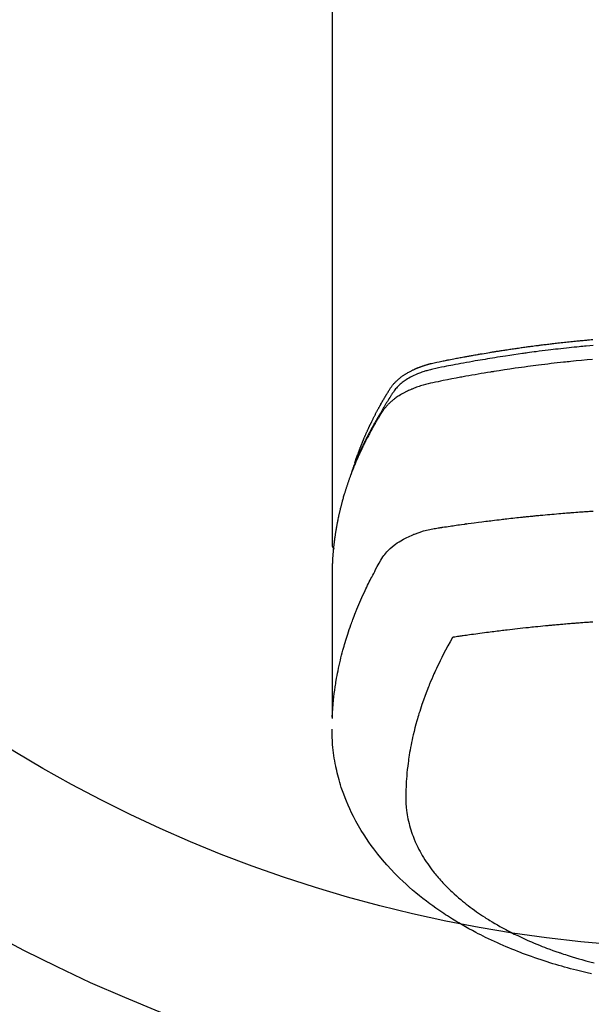
# Model space of a CAD drawing. Extents: x 163 to 26285, y -21830 to -13430.
# Drawn here: x 17072 to 17105, y -15037 to -14979 of the extents above; entities that cross this region are included whole.
import ezdxf

# ---------------------------------------------------------------- set-up
doc = ezdxf.new("R2010")
doc.units = 0
doc.header["$LTSCALE"] = 50
doc.header["$MEASUREMENT"] = 0
doc.layers.get('0').update_dxf_attribs({"linetype": 'CONTINUOUS'})
doc.layers.add('150-機器', color=8, linetype='CONTINUOUS')
doc.layers.add('160-文字', color=254, linetype='CONTINUOUS')
doc.styles.add('KH001', font='txt')
doc.dimstyles.new('KH1xx030', dxfattribs={"dimscale": 30, "dimtxt": 2, "dimasz": 0.6, "dimexe": 0.3, "dimexo": 1.2, "dimgap": 0.5, "dimtad": 3, "dimdec": 1, "dimdsep": 46, "dimlunit": 6, "dimtxsty": 'KH001', "dimblk": 'DOT', "dimcen": 1, "dimdle": 1, "dimclrd": 256, "dimclre": 256, "dimclrt": 256, "dimadec": 0, "dimazin": 0, "dimtfac": 1, "dimtdec": 1, "dimtix": 1, "dimtmove": 2, "dimatfit": 3, "dimldrblk": 'CLOSEDBLANK', "dimfxl": 1, "dimtolj": 1, "dimtzin": 0, "dimlwd": -1, "dimlwe": -1, "dimarcsym": 0})

# ---------------------------------------------------------------- blocks, each defined once
blk = doc.blocks.new('_ClosedBlank')
at = {"color": 0, "linetype": 'ByBlock', "lineweight": -2}
for p, q in [((-1, 0.1667), (0, 0)), ((-1, 0.1667), (-1, -0.1667)), ((0, 0), (-1, -0.1667))]:
    blk.add_line(p, q, dxfattribs=at)
blk = doc.blocks.new('_Dot')
at = {"color": 0, "linetype": 'ByBlock', "lineweight": -2}
blk.add_line((-0.5, 0), (-1, 0), dxfattribs=at)
at = {"color": 0, "linetype": 'ByBlock', "const_width": 0.5}
blk.add_lwpolyline([(-0.25, 0, 1), (0.25, 0, 1)], format="xyb", close=True, dxfattribs=at)

msp = doc.modelspace()

# ---------------------------------------------------------------- linework, layer by layer
at = {"layer": '150-機器', "color": 13, "linetype": 'Continuous'}
msp.add_line((17090.062, -14936.365), (17090.062, -15010.031), dxfattribs=at)
for points in [[(17091.418, -15005.185), (17091.438, -15005.12), (17091.458, -15005.056), (17091.478, -15004.991), (17091.5, -15004.927), (17091.518, -15004.874), (17091.537, -15004.82), (17091.556, -15004.766), (17091.575, -15004.713), (17091.583, -15004.691), (17091.592, -15004.668), (17091.6, -15004.646), (17091.608, -15004.624), (17091.621, -15004.588), (17091.634, -15004.553), (17091.647, -15004.517), (17091.66, -15004.481), (17091.672, -15004.45), (17091.683, -15004.419), (17091.695, -15004.388), (17091.707, -15004.357), (17091.721, -15004.321), (17091.735, -15004.285), (17091.749, -15004.25), (17091.763, -15004.214), (17091.787, -15004.152), (17091.812, -15004.09), (17091.837, -15004.028), (17091.862, -15003.966), (17091.873, -15003.939), (17091.883, -15003.913), (17091.894, -15003.887), (17091.906, -15003.86), (17091.917, -15003.833), (17091.928, -15003.807), (17091.939, -15003.78), (17091.95, -15003.753), (17091.962, -15003.727), (17091.973, -15003.7), (17091.985, -15003.673), (17091.996, -15003.647), (17092.004, -15003.629), (17092.011, -15003.611), (17092.019, -15003.594), (17092.026, -15003.576), (17092.042, -15003.541), (17092.057, -15003.505), (17092.073, -15003.47), (17092.089, -15003.435), (17092.101, -15003.409), (17092.112, -15003.382), (17092.124, -15003.355), (17092.136, -15003.329), (17092.152, -15003.293), (17092.168, -15003.258), (17092.184, -15003.223), (17092.201, -15003.188), (17092.213, -15003.161), (17092.225, -15003.135), (17092.237, -15003.109), (17092.25, -15003.082), (17092.262, -15003.056), (17092.274, -15003.029), (17092.287, -15003.003), (17092.299, -15002.976), (17092.308, -15002.959), (17092.316, -15002.941), (17092.325, -15002.923), (17092.333, -15002.906), (17092.342, -15002.888), (17092.35, -15002.871), (17092.359, -15002.853), (17092.367, -15002.836), (17092.389, -15002.792), (17092.41, -15002.748), (17092.432, -15002.704), (17092.453, -15002.66), (17092.47, -15002.625), (17092.488, -15002.59), (17092.505, -15002.556), (17092.523, -15002.521), (17092.541, -15002.485), (17092.559, -15002.45), (17092.577, -15002.415), (17092.595, -15002.38), (17092.606, -15002.358), (17092.618, -15002.336), (17092.629, -15002.315), (17092.641, -15002.293), (17092.661, -15002.254), (17092.682, -15002.215), (17092.703, -15002.176), (17092.723, -15002.137), (17092.742, -15002.102), (17092.761, -15002.067), (17092.779, -15002.032), (17092.798, -15001.997), (17092.812, -15001.971), (17092.827, -15001.945), (17092.841, -15001.919), (17092.855, -15001.893), (17092.869, -15001.867), (17092.884, -15001.841), (17092.898, -15001.815), (17092.913, -15001.789), (17092.923, -15001.771), (17092.932, -15001.754), (17092.942, -15001.737), (17092.952, -15001.72), (17092.991, -15001.65), (17093.03, -15001.581), (17093.07, -15001.512), (17093.11, -15001.443), (17093.126, -15001.417), (17093.141, -15001.391), (17093.156, -15001.366), (17093.171, -15001.34), (17093.186, -15001.314), (17093.201, -15001.288), (17093.217, -15001.262), (17093.232, -15001.236), (17093.242, -15001.219), (17093.253, -15001.202), (17093.263, -15001.184), (17093.274, -15001.167), (17093.3, -15001.124), (17093.326, -15001.082), (17093.352, -15001.039), (17093.379, -15000.996), (17093.405, -15000.953), (17093.432, -15000.91), (17093.458, -15000.867), (17093.485, -15000.824), (17093.507, -15000.789), (17093.53, -15000.755), (17093.553, -15000.72), (17093.576, -15000.687), (17093.6, -15000.654), (17093.625, -15000.621), (17093.65, -15000.589), (17093.676, -15000.558), (17093.701, -15000.528), (17093.727, -15000.499), (17093.753, -15000.47), (17093.78, -15000.441), (17093.808, -15000.412), (17093.836, -15000.383), (17093.865, -15000.354), (17093.894, -15000.327), (17093.915, -15000.307), (17093.937, -15000.288), (17093.958, -15000.269), (17093.98, -15000.25), (17094.018, -15000.218), (17094.055, -15000.186), (17094.094, -15000.155), (17094.133, -15000.124), (17094.159, -15000.104), (17094.187, -15000.084), (17094.214, -15000.064), (17094.241, -15000.044), (17094.272, -15000.023), (17094.304, -15000.001), (17094.335, -14999.98), (17094.367, -14999.959), (17094.391, -14999.944), (17094.414, -14999.929), (17094.438, -14999.914), (17094.462, -14999.9), (17094.508, -14999.872), (17094.555, -14999.844), (17094.602, -14999.818), (17094.649, -14999.792), (17094.685, -14999.773), (17094.721, -14999.754), (17094.757, -14999.736), (17094.793, -14999.718), (17094.823, -14999.703), (17094.853, -14999.688), (17094.884, -14999.674), (17094.915, -14999.659), (17094.935, -14999.65), (17094.956, -14999.641), (17094.977, -14999.632), (17094.998, -14999.622), (17095.023, -14999.612), (17095.048, -14999.601), (17095.072, -14999.59), (17095.097, -14999.579), (17095.119, -14999.571), (17095.14, -14999.562), (17095.162, -14999.553), (17095.184, -14999.545), (17095.21, -14999.535), (17095.236, -14999.525), (17095.262, -14999.515), (17095.288, -14999.506), (17095.314, -14999.496), (17095.34, -14999.486), (17095.367, -14999.476), (17095.393, -14999.467), (17095.416, -14999.459), (17095.439, -14999.451), (17095.462, -14999.443), (17095.485, -14999.436), (17095.512, -14999.427), (17095.539, -14999.418), (17095.566, -14999.41), (17095.593, -14999.401), (17095.628, -14999.39), (17095.663, -14999.379), (17095.698, -14999.369), (17095.733, -14999.359), (17095.761, -14999.351), (17095.789, -14999.344), (17095.816, -14999.336), (17095.844, -14999.329), (17095.872, -14999.322), (17095.9, -14999.315), (17095.928, -14999.307), (17095.956, -14999.3), (17096.106, -14999.265), (17096.257, -14999.232), (17096.409, -14999.202), (17096.56, -14999.172), (17096.632, -14999.157), (17096.704, -14999.143), (17096.776, -14999.128), (17096.848, -14999.114), (17096.885, -14999.106), (17096.921, -14999.099), (17096.957, -14999.092), (17096.993, -14999.085), (17097.083, -14999.067), (17097.173, -14999.05), (17097.264, -14999.032), (17097.354, -14999.015), (17097.427, -14999.001), (17097.499, -14998.987), (17097.572, -14998.974), (17097.644, -14998.96), (17097.717, -14998.947), (17097.79, -14998.933), (17097.863, -14998.92), (17097.936, -14998.906), (17097.99, -14998.896), (17098.045, -14998.886), (17098.099, -14998.876), (17098.154, -14998.866), (17098.209, -14998.857), (17098.263, -14998.847), (17098.318, -14998.837), (17098.372, -14998.827), (17098.446, -14998.815), (17098.519, -14998.802), (17098.592, -14998.789), (17098.666, -14998.776), (17098.684, -14998.772), (17098.702, -14998.769), (17098.72, -14998.766), (17098.738, -14998.763), (17098.793, -14998.753), (17098.849, -14998.744), (17098.904, -14998.735), (17098.959, -14998.726), (17099.069, -14998.707), (17099.179, -14998.689), (17099.289, -14998.67), (17099.4, -14998.652), (17099.455, -14998.643), (17099.51, -14998.634), (17099.565, -14998.625), (17099.62, -14998.616), (17099.657, -14998.61), (17099.694, -14998.604), (17099.731, -14998.598), (17099.768, -14998.592), (17099.805, -14998.586), (17099.841, -14998.581), (17099.878, -14998.575), (17099.915, -14998.569), (17099.971, -14998.56), (17100.026, -14998.552), (17100.082, -14998.543), (17100.138, -14998.534), (17100.212, -14998.523), (17100.286, -14998.512), (17100.36, -14998.501), (17100.434, -14998.489), (17100.508, -14998.478), (17100.582, -14998.467), (17100.657, -14998.456), (17100.731, -14998.445), (17100.805, -14998.434), (17100.88, -14998.423), (17100.954, -14998.412), (17101.028, -14998.402), (17101.103, -14998.391), (17101.177, -14998.381), (17101.251, -14998.37), (17101.326, -14998.36), (17101.4, -14998.349), (17101.475, -14998.339), (17101.549, -14998.329), (17101.624, -14998.319), (17101.68, -14998.311), (17101.736, -14998.304), (17101.792, -14998.296), (17101.848, -14998.289), (17101.941, -14998.277), (17102.035, -14998.264), (17102.128, -14998.252), (17102.221, -14998.24), (17102.277, -14998.233), (17102.333, -14998.225), (17102.389, -14998.218), (17102.446, -14998.211), (17102.521, -14998.202), (17102.596, -14998.192), (17102.671, -14998.183), (17102.746, -14998.174), (17102.821, -14998.165), (17102.896, -14998.156), (17102.971, -14998.147), (17103.046, -14998.138), (17103.121, -14998.129), (17103.196, -14998.121), (17103.271, -14998.112), (17103.346, -14998.103), (17103.44, -14998.093), (17103.535, -14998.082), (17103.629, -14998.072), (17103.723, -14998.062), (17103.817, -14998.051), (17103.912, -14998.041), (17104.006, -14998.031), (17104.1, -14998.021), (17104.194, -14998.011), (17104.289, -14998.001), (17104.383, -14997.991), (17104.477, -14997.982), (17104.553, -14997.974), (17104.629, -14997.967), (17104.705, -14997.959), (17104.78, -14997.952), (17104.856, -14997.944), (17104.932, -14997.937), (17105.008, -14997.93), (17105.085, -14997.923), (17105.141, -14997.918), (17105.198, -14997.912), (17105.255, -14997.907), (17105.312, -14997.902), (17105.407, -14997.893), (17105.502, -14997.885)], [(17105.528, -14998.242), (17105.32, -14998.261), (17105.111, -14998.28), (17105.007, -14998.29), (17104.903, -14998.3), (17104.799, -14998.31), (17104.695, -14998.32), (17104.546, -14998.334), (17104.398, -14998.349), (17104.249, -14998.364), (17104.101, -14998.38), (17103.938, -14998.397), (17103.775, -14998.415), (17103.613, -14998.433), (17103.45, -14998.451), (17103.302, -14998.468), (17103.155, -14998.485), (17103.007, -14998.503), (17102.859, -14998.52), (17102.683, -14998.542), (17102.506, -14998.563), (17102.33, -14998.585), (17102.153, -14998.608), (17102.021, -14998.625), (17101.889, -14998.643), (17101.757, -14998.661), (17101.625, -14998.679), (17101.551, -14998.689), (17101.478, -14998.699), (17101.405, -14998.709), (17101.332, -14998.72), (17101.083, -14998.755), (17100.835, -14998.791), (17100.587, -14998.828), (17100.339, -14998.865), (17100.179, -14998.89), (17100.019, -14998.915), (17099.86, -14998.941), (17099.7, -14998.966), (17099.555, -14998.99), (17099.41, -14999.013), (17099.265, -14999.037), (17099.12, -14999.061), (17098.976, -14999.085), (17098.831, -14999.109), (17098.686, -14999.134), (17098.542, -14999.159), (17098.369, -14999.188), (17098.196, -14999.219), (17098.023, -14999.249), (17097.851, -14999.28), (17097.693, -14999.309), (17097.535, -14999.338), (17097.377, -14999.368), (17097.219, -14999.397), (17097.091, -14999.421), (17096.962, -14999.445), (17096.833, -14999.47), (17096.705, -14999.496), (17096.536, -14999.533), (17096.368, -14999.572), (17096.2, -14999.612), (17096.032, -14999.65), (17095.958, -14999.667), (17095.884, -14999.683), (17095.811, -14999.7), (17095.737, -14999.718), (17095.679, -14999.733), (17095.622, -14999.75), (17095.564, -14999.766), (17095.507, -14999.784), (17095.44, -14999.805), (17095.374, -14999.827), (17095.308, -14999.851), (17095.243, -14999.875), (17095.127, -14999.92), (17095.012, -14999.969), (17094.899, -15000.021), (17094.788, -15000.076), (17094.702, -15000.121), (17094.618, -15000.169), (17094.535, -15000.218), (17094.453, -15000.27), (17094.392, -15000.31), (17094.331, -15000.352), (17094.272, -15000.395), (17094.213, -15000.439), (17094.158, -15000.484), (17094.104, -15000.529), (17094.051, -15000.576), (17093.999, -15000.625), (17093.955, -15000.668), (17093.911, -15000.712), (17093.869, -15000.757), (17093.829, -15000.804), (17093.781, -15000.866), (17093.736, -15000.93), (17093.692, -15000.995), (17093.649, -15001.061), (17093.629, -15001.091), (17093.609, -15001.122), (17093.589, -15001.153), (17093.569, -15001.183), (17093.546, -15001.219), (17093.523, -15001.254), (17093.5, -15001.289), (17093.477, -15001.325), (17093.43, -15001.399), (17093.383, -15001.474), (17093.337, -15001.549), (17093.291, -15001.624), (17093.272, -15001.655), (17093.253, -15001.686), (17093.234, -15001.717), (17093.215, -15001.748), (17093.189, -15001.79), (17093.164, -15001.833), (17093.139, -15001.875), (17093.114, -15001.918), (17093.084, -15001.974), (17093.054, -15002.03), (17093.024, -15002.086), (17092.993, -15002.142), (17092.968, -15002.183), (17092.942, -15002.225), (17092.917, -15002.266), (17092.891, -15002.307), (17092.873, -15002.336), (17092.856, -15002.365), (17092.838, -15002.394), (17092.821, -15002.423), (17092.769, -15002.51), (17092.718, -15002.597), (17092.667, -15002.684), (17092.617, -15002.771), (17092.59, -15002.817), (17092.564, -15002.863), (17092.538, -15002.909), (17092.512, -15002.955), (17092.493, -15002.988), (17092.475, -15003.021), (17092.456, -15003.055), (17092.438, -15003.088), (17092.42, -15003.122), (17092.402, -15003.155), (17092.383, -15003.188), (17092.365, -15003.222), (17092.34, -15003.268), (17092.316, -15003.314), (17092.291, -15003.36), (17092.267, -15003.406), (17092.24, -15003.457), (17092.213, -15003.507), (17092.187, -15003.558), (17092.161, -15003.609), (17092.144, -15003.642), (17092.126, -15003.676), (17092.109, -15003.71), (17092.092, -15003.743), (17092.075, -15003.777), (17092.058, -15003.811), (17092.04, -15003.844), (17092.023, -15003.878), (17092.006, -15003.912), (17091.99, -15003.945), (17091.973, -15003.979), (17091.956, -15004.013), (17091.923, -15004.08), (17091.89, -15004.148), (17091.857, -15004.215), (17091.824, -15004.283), (17091.811, -15004.308), (17091.799, -15004.334), (17091.787, -15004.359), (17091.775, -15004.385), (17091.755, -15004.427), (17091.734, -15004.469), (17091.714, -15004.512), (17091.694, -15004.554), (17091.672, -15004.601), (17091.651, -15004.648), (17091.63, -15004.695), (17091.608, -15004.742), (17091.584, -15004.797), (17091.559, -15004.852), (17091.535, -15004.908), (17091.511, -15004.963), (17091.5, -15004.989), (17091.489, -15005.014), (17091.478, -15005.039), (17091.468, -15005.065), (17091.446, -15005.116), (17091.425, -15005.167), (17091.405, -15005.219), (17091.384, -15005.27), (17091.369, -15005.309), (17091.354, -15005.348), (17091.339, -15005.386), (17091.324, -15005.425), (17091.314, -15005.451), (17091.305, -15005.477), (17091.295, -15005.503), (17091.286, -15005.529), (17091.267, -15005.584), (17091.247, -15005.64), (17091.228, -15005.696), (17091.209, -15005.752)], [(17105.484, -14999.065), (17105.163, -14999.094), (17104.841, -14999.124), (17104.52, -14999.155), (17104.199, -14999.188), (17104.092, -14999.199), (17103.985, -14999.21), (17103.879, -14999.221), (17103.772, -14999.232), (17103.585, -14999.253), (17103.399, -14999.273), (17103.212, -14999.295), (17103.026, -14999.316), (17102.84, -14999.338), (17102.654, -14999.361), (17102.469, -14999.384), (17102.283, -14999.407), (17102.124, -14999.427), (17101.965, -14999.448), (17101.806, -14999.469), (17101.648, -14999.49), (17101.463, -14999.515), (17101.278, -14999.54), (17101.093, -14999.566), (17100.909, -14999.592), (17100.593, -14999.638), (17100.278, -14999.685), (17099.964, -14999.733), (17099.649, -14999.783), (17099.597, -14999.791), (17099.545, -14999.8), (17099.493, -14999.808), (17099.441, -14999.817), (17099.258, -14999.847), (17099.075, -14999.877), (17098.893, -14999.908), (17098.71, -14999.939), (17098.529, -14999.97), (17098.347, -15000.002), (17098.166, -15000.034), (17097.984, -15000.066), (17097.907, -15000.08), (17097.829, -15000.094), (17097.751, -15000.109), (17097.673, -15000.123), (17097.416, -15000.171), (17097.158, -15000.221), (17096.901, -15000.27), (17096.644, -15000.321), (17096.49, -15000.351), (17096.337, -15000.382), (17096.184, -15000.413), (17096.031, -15000.446), (17095.888, -15000.478), (17095.746, -15000.512), (17095.605, -15000.548), (17095.464, -15000.587), (17095.384, -15000.611), (17095.303, -15000.635), (17095.223, -15000.661), (17095.144, -15000.689), (17095.067, -15000.716), (17094.991, -15000.745), (17094.915, -15000.774), (17094.839, -15000.804), (17094.806, -15000.817), (17094.774, -15000.831), (17094.741, -15000.844), (17094.709, -15000.858), (17094.651, -15000.884), (17094.593, -15000.91), (17094.535, -15000.938), (17094.478, -15000.966), (17094.439, -15000.985), (17094.401, -15001.005), (17094.363, -15001.024), (17094.325, -15001.045), (17094.252, -15001.085), (17094.179, -15001.126), (17094.107, -15001.168), (17094.036, -15001.212), (17093.979, -15001.248), (17093.923, -15001.286), (17093.868, -15001.324), (17093.813, -15001.363), (17093.769, -15001.396), (17093.724, -15001.43), (17093.68, -15001.464), (17093.637, -15001.499), (17093.602, -15001.529), (17093.567, -15001.559), (17093.532, -15001.589), (17093.498, -15001.62), (17093.471, -15001.645), (17093.445, -15001.67), (17093.419, -15001.696), (17093.393, -15001.722), (17093.368, -15001.747), (17093.343, -15001.773), (17093.319, -15001.799), (17093.295, -15001.826), (17093.259, -15001.866), (17093.224, -15001.907), (17093.19, -15001.949), (17093.157, -15001.991), (17093.133, -15002.024), (17093.109, -15002.057), (17093.085, -15002.091), (17093.062, -15002.125), (17093.045, -15002.152), (17093.027, -15002.18), (17093.009, -15002.207), (17092.992, -15002.235), (17092.973, -15002.266), (17092.954, -15002.296), (17092.935, -15002.327), (17092.916, -15002.358), (17092.893, -15002.395), (17092.871, -15002.431), (17092.848, -15002.468), (17092.826, -15002.505), (17092.808, -15002.535), (17092.789, -15002.566), (17092.771, -15002.597), (17092.752, -15002.628), (17092.734, -15002.659), (17092.716, -15002.689), (17092.698, -15002.72), (17092.679, -15002.751), (17092.661, -15002.782), (17092.643, -15002.813), (17092.625, -15002.843), (17092.607, -15002.874), (17092.589, -15002.905), (17092.571, -15002.936), (17092.554, -15002.967), (17092.536, -15002.997), (17092.513, -15003.037), (17092.491, -15003.076), (17092.469, -15003.116), (17092.447, -15003.155), (17092.428, -15003.19), (17092.409, -15003.225), (17092.389, -15003.26), (17092.37, -15003.295), (17092.353, -15003.326), (17092.336, -15003.357), (17092.319, -15003.388), (17092.302, -15003.419), (17092.272, -15003.475), (17092.242, -15003.53), (17092.212, -15003.587), (17092.183, -15003.643), (17092.173, -15003.661), (17092.163, -15003.68), (17092.154, -15003.699), (17092.144, -15003.718), (17092.125, -15003.755), (17092.105, -15003.792), (17092.086, -15003.83), (17092.067, -15003.867), (17092.051, -15003.898), (17092.035, -15003.929), (17092.019, -15003.961), (17092.003, -15003.992), (17091.991, -15004.017), (17091.979, -15004.042), (17091.967, -15004.067), (17091.954, -15004.092), (17091.939, -15004.123), (17091.923, -15004.154), (17091.908, -15004.186), (17091.893, -15004.217), (17091.88, -15004.242), (17091.868, -15004.267), (17091.856, -15004.292), (17091.844, -15004.317), (17091.832, -15004.342), (17091.821, -15004.367), (17091.809, -15004.392), (17091.797, -15004.418), (17091.788, -15004.436), (17091.779, -15004.455), (17091.77, -15004.474), (17091.761, -15004.492), (17091.743, -15004.53), (17091.726, -15004.568), (17091.708, -15004.606), (17091.691, -15004.644), (17091.68, -15004.669), (17091.669, -15004.694), (17091.657, -15004.72), (17091.646, -15004.745), (17091.632, -15004.776), (17091.618, -15004.808), (17091.603, -15004.839), (17091.589, -15004.87), (17091.578, -15004.896), (17091.567, -15004.921), (17091.556, -15004.946), (17091.545, -15004.971), (17091.529, -15005.009), (17091.513, -15005.047), (17091.496, -15005.085), (17091.48, -15005.123), (17091.469, -15005.148), (17091.459, -15005.173), (17091.448, -15005.199), (17091.437, -15005.224), (17091.422, -15005.262), (17091.406, -15005.3), (17091.39, -15005.338), (17091.375, -15005.376), (17091.362, -15005.407), (17091.349, -15005.439), (17091.337, -15005.47), (17091.324, -15005.502), (17091.314, -15005.527), (17091.304, -15005.553), (17091.293, -15005.578), (17091.283, -15005.604), (17091.268, -15005.642), (17091.254, -15005.68), (17091.239, -15005.718), (17091.224, -15005.756), (17091.212, -15005.788), (17091.2, -15005.82), (17091.188, -15005.851), (17091.176, -15005.883), (17091.159, -15005.928), (17091.143, -15005.972), (17091.127, -15006.017), (17091.111, -15006.061), (17091.097, -15006.099), (17091.083, -15006.138), (17091.069, -15006.176), (17091.056, -15006.214), (17091.042, -15006.252), (17091.029, -15006.29), (17091.015, -15006.328), (17091.002, -15006.366), (17090.993, -15006.392), (17090.985, -15006.418), (17090.976, -15006.444), (17090.968, -15006.469), (17090.955, -15006.507), (17090.943, -15006.546), (17090.93, -15006.584), (17090.917, -15006.622), (17090.904, -15006.66), (17090.892, -15006.699), (17090.88, -15006.737), (17090.867, -15006.775), (17090.859, -15006.801), (17090.851, -15006.827), (17090.843, -15006.852), (17090.835, -15006.878), (17090.824, -15006.917), (17090.812, -15006.955), (17090.8, -15006.993), (17090.788, -15007.032), (17090.769, -15007.096), (17090.75, -15007.16), (17090.731, -15007.224), (17090.713, -15007.288), (17090.698, -15007.339), (17090.684, -15007.391), (17090.67, -15007.442), (17090.656, -15007.493), (17090.646, -15007.532), (17090.635, -15007.57), (17090.625, -15007.609), (17090.615, -15007.647), (17090.605, -15007.686), (17090.595, -15007.724), (17090.585, -15007.763), (17090.575, -15007.802), (17090.562, -15007.853), (17090.55, -15007.905), (17090.538, -15007.956), (17090.525, -15008.008), (17090.516, -15008.047), (17090.507, -15008.085), (17090.497, -15008.124), (17090.488, -15008.163), (17090.479, -15008.201), (17090.471, -15008.24), (17090.462, -15008.279), (17090.453, -15008.317), (17090.439, -15008.382), (17090.426, -15008.446), (17090.413, -15008.511), (17090.4, -15008.576), (17090.389, -15008.627), (17090.379, -15008.679), (17090.369, -15008.73), (17090.359, -15008.782), (17090.354, -15008.808), (17090.349, -15008.834), (17090.344, -15008.86), (17090.339, -15008.886), (17090.329, -15008.937), (17090.32, -15008.989), (17090.311, -15009.041), (17090.302, -15009.092), (17090.297, -15009.118), (17090.293, -15009.144), (17090.289, -15009.17), (17090.285, -15009.196), (17090.279, -15009.235), (17090.272, -15009.274), (17090.266, -15009.313), (17090.26, -15009.352), (17090.256, -15009.377), (17090.252, -15009.403), (17090.248, -15009.429), (17090.244, -15009.454), (17090.238, -15009.493), (17090.232, -15009.532), (17090.227, -15009.571), (17090.221, -15009.61), (17090.214, -15009.662), (17090.207, -15009.714), (17090.201, -15009.765), (17090.194, -15009.817), (17090.189, -15009.856), (17090.184, -15009.895), (17090.18, -15009.934), (17090.175, -15009.973), (17090.172, -15009.999), (17090.169, -15010.025), (17090.166, -15010.051), (17090.163, -15010.077), (17090.16, -15010.103), (17090.157, -15010.128), (17090.154, -15010.154), (17090.151, -15010.18), (17090.15, -15010.196), (17090.148, -15010.211), (17090.147, -15010.227), (17090.145, -15010.242), (17090.142, -15010.279), (17090.138, -15010.316), (17090.135, -15010.352), (17090.131, -15010.389), (17090.128, -15010.428), (17090.124, -15010.467), (17090.121, -15010.505), (17090.117, -15010.544), (17090.115, -15010.57), (17090.113, -15010.596), (17090.111, -15010.622), (17090.109, -15010.648), (17090.107, -15010.674), (17090.105, -15010.7), (17090.103, -15010.726), (17090.101, -15010.752), (17090.099, -15010.778), (17090.098, -15010.804), (17090.096, -15010.83), (17090.094, -15010.857), (17090.094, -15010.87), (17090.093, -15010.882), (17090.092, -15010.895), (17090.091, -15010.908), (17090.089, -15010.947), (17090.087, -15010.986), (17090.085, -15011.025), (17090.083, -15011.064), (17090.082, -15011.09), (17090.081, -15011.116), (17090.08, -15011.142), (17090.078, -15011.168), (17090.077, -15011.194), (17090.076, -15011.22), (17090.075, -15011.246), (17090.073, -15011.271), (17090.071, -15011.337), (17090.069, -15011.402), (17090.067, -15011.467), (17090.065, -15011.532), (17090.064, -15011.597), (17090.064, -15011.662), (17090.063, -15011.727), (17090.062, -15011.792), (17090.062, -15011.836), (17090.062, -15011.88), (17090.062, -15011.924), (17090.061, -15011.968), (17090.061, -15012.057), (17090.061, -15012.146), (17090.061, -15012.235), (17090.061, -15012.324), (17090.063, -15014.319), (17090.064, -15016.315), (17090.063, -15018.31), (17090.061, -15020.305)], [(17090.077, -15020.229), (17090.093, -15019.975), (17090.11, -15019.722), (17090.129, -15019.469), (17090.152, -15019.216), (17090.173, -15019.022), (17090.197, -15018.827), (17090.222, -15018.633), (17090.25, -15018.439), (17090.264, -15018.344), (17090.279, -15018.248), (17090.295, -15018.153), (17090.311, -15018.057), (17090.336, -15017.913), (17090.362, -15017.769), (17090.39, -15017.626), (17090.418, -15017.482), (17090.451, -15017.327), (17090.484, -15017.172), (17090.519, -15017.018), (17090.555, -15016.864), (17090.591, -15016.715), (17090.629, -15016.567), (17090.667, -15016.42), (17090.707, -15016.272), (17090.739, -15016.156), (17090.772, -15016.039), (17090.805, -15015.923), (17090.839, -15015.807), (17090.877, -15015.684), (17090.915, -15015.56), (17090.954, -15015.437), (17090.994, -15015.314), (17091.039, -15015.179), (17091.084, -15015.045), (17091.13, -15014.911), (17091.177, -15014.777), (17091.207, -15014.696), (17091.236, -15014.614), (17091.266, -15014.533), (17091.296, -15014.452), (17091.335, -15014.349), (17091.374, -15014.247), (17091.413, -15014.144), (17091.454, -15014.042), (17091.473, -15013.993), (17091.493, -15013.943), (17091.513, -15013.894), (17091.534, -15013.845), (17091.592, -15013.703), (17091.652, -15013.561), (17091.712, -15013.42), (17091.774, -15013.279), (17091.834, -15013.144), (17091.894, -15013.01), (17091.956, -15012.876), (17092.018, -15012.743), (17092.069, -15012.636), (17092.119, -15012.531), (17092.171, -15012.425), (17092.223, -15012.32), (17092.27, -15012.224), (17092.318, -15012.129), (17092.366, -15012.034), (17092.414, -15011.94), (17092.471, -15011.83), (17092.529, -15011.721), (17092.587, -15011.612), (17092.645, -15011.503), (17092.744, -15011.311), (17092.847, -15011.12), (17092.954, -15010.933), (17093.07, -15010.751), (17093.125, -15010.673), (17093.183, -15010.598), (17093.243, -15010.524), (17093.305, -15010.453), (17093.404, -15010.348), (17093.509, -15010.248), (17093.618, -15010.154), (17093.731, -15010.064), (17093.827, -15009.992), (17093.926, -15009.923), (17094.027, -15009.856), (17094.13, -15009.793), (17094.293, -15009.701), (17094.46, -15009.614), (17094.629, -15009.533), (17094.801, -15009.458), (17094.838, -15009.443), (17094.876, -15009.427), (17094.914, -15009.412), (17094.951, -15009.397), (17095.216, -15009.3), (17095.484, -15009.214), (17095.755, -15009.142), (17096.031, -15009.084), (17096.109, -15009.071), (17096.187, -15009.059), (17096.265, -15009.047), (17096.344, -15009.035), (17096.383, -15009.029), (17096.423, -15009.024), (17096.462, -15009.017), (17096.501, -15009.011), (17096.531, -15009.007), (17096.56, -15009.002), (17096.59, -15008.998), (17096.619, -15008.994), (17096.727, -15008.977), (17096.835, -15008.961), (17096.944, -15008.945), (17097.052, -15008.929), (17097.141, -15008.916), (17097.23, -15008.903), (17097.319, -15008.89), (17097.408, -15008.877), (17097.513, -15008.861), (17097.609, -15008.847), (17097.723, -15008.831), (17097.883, -15008.81), (17097.932, -15008.803), (17097.976, -15008.798), (17098.004, -15008.794), (17098.002, -15008.794), (17097.994, -15008.795), (17097.983, -15008.796), (17097.972, -15008.798), (17097.962, -15008.799), (17097.957, -15008.8), (17097.992, -15008.795), (17098.052, -15008.787), (17098.121, -15008.778), (17098.482, -15008.731), (17098.73, -15008.698), (17098.933, -15008.671), (17099.158, -15008.642), (17099.258, -15008.63), (17099.358, -15008.617), (17099.458, -15008.605), (17099.558, -15008.593), (17099.689, -15008.577), (17099.819, -15008.561), (17099.95, -15008.546), (17100.081, -15008.531), (17100.161, -15008.521), (17100.242, -15008.512), (17100.322, -15008.502), (17100.403, -15008.493), (17100.524, -15008.479), (17100.645, -15008.465), (17100.766, -15008.452), (17100.887, -15008.439), (17100.998, -15008.427), (17101.11, -15008.416), (17101.221, -15008.404), (17101.333, -15008.392), (17101.393, -15008.386), (17101.454, -15008.379), (17101.514, -15008.373), (17101.575, -15008.366), (17101.646, -15008.359), (17101.717, -15008.352), (17101.788, -15008.345), (17101.859, -15008.338), (17101.88, -15008.336), (17101.9, -15008.334), (17101.92, -15008.332), (17101.941, -15008.33), (17102.012, -15008.323), (17102.083, -15008.316), (17102.154, -15008.309), (17102.225, -15008.302), (17102.307, -15008.294), (17102.388, -15008.287), (17102.47, -15008.279), (17102.551, -15008.271), (17102.684, -15008.259), (17102.816, -15008.247), (17102.948, -15008.235), (17103.081, -15008.224), (17103.214, -15008.212), (17103.347, -15008.2), (17103.48, -15008.189), (17103.612, -15008.178), (17103.725, -15008.168), (17103.838, -15008.159), (17103.951, -15008.15), (17104.063, -15008.141), (17104.115, -15008.137), (17104.166, -15008.133), (17104.217, -15008.129), (17104.269, -15008.125), (17104.382, -15008.116), (17104.495, -15008.108), (17104.608, -15008.099), (17104.721, -15008.091), (17104.792, -15008.086), (17104.864, -15008.08), (17104.936, -15008.075), (17105.008, -15008.07), (17105.08, -15008.065), (17105.152, -15008.06), (17105.224, -15008.055), (17105.296, -15008.05), (17105.306, -15008.049), (17105.316, -15008.049), (17105.327, -15008.048), (17105.337, -15008.047), (17105.523, -15008.034)], [(17090.061, -15010.017), (17090.061, -15010.019), (17090.061, -15010.022), (17090.061, -15010.024), (17090.061, -15010.026), (17090.062, -15010.028), (17090.062, -15010.031), (17090.062, -15010.033), (17090.062, -15010.035), (17090.062, -15010.037), (17090.062, -15010.04), (17090.062, -15010.042), (17090.063, -15010.044), (17090.063, -15010.046), (17090.063, -15010.049), (17090.063, -15010.051), (17090.063, -15010.053), (17090.064, -15010.055), (17090.064, -15010.058), (17090.064, -15010.06), (17090.065, -15010.062), (17090.065, -15010.064), (17090.065, -15010.067), (17090.066, -15010.069), (17090.066, -15010.071), (17090.066, -15010.073), (17090.067, -15010.076), (17090.067, -15010.078), (17090.068, -15010.08), (17090.068, -15010.082), (17090.068, -15010.084), (17090.069, -15010.087), (17090.069, -15010.089), (17090.07, -15010.091), (17090.07, -15010.093), (17090.071, -15010.096), (17090.071, -15010.098), (17090.072, -15010.1), (17090.073, -15010.102), (17090.073, -15010.104), (17090.074, -15010.107), (17090.074, -15010.109), (17090.075, -15010.111), (17090.076, -15010.113), (17090.076, -15010.115), (17090.077, -15010.118), (17090.078, -15010.12), (17090.078, -15010.122), (17090.079, -15010.124), (17090.08, -15010.126), (17090.081, -15010.128), (17090.081, -15010.13), (17090.082, -15010.132), (17090.083, -15010.134), (17090.084, -15010.136), (17090.085, -15010.138), (17090.085, -15010.14), (17090.086, -15010.143), (17090.087, -15010.145), (17090.088, -15010.147), (17090.089, -15010.149), (17090.09, -15010.151), (17090.091, -15010.153), (17090.092, -15010.155), (17090.093, -15010.158), (17090.094, -15010.16), (17090.095, -15010.162), (17090.096, -15010.164), (17090.097, -15010.166), (17090.098, -15010.168), (17090.099, -15010.17), (17090.1, -15010.172), (17090.101, -15010.174), (17090.102, -15010.176), (17090.103, -15010.179), (17090.104, -15010.181), (17090.105, -15010.183), (17090.106, -15010.185), (17090.107, -15010.187), (17090.109, -15010.189), (17090.11, -15010.191), (17090.111, -15010.193), (17090.112, -15010.195), (17090.113, -15010.197), (17090.115, -15010.199), (17090.116, -15010.201), (17090.117, -15010.203), (17090.118, -15010.205), (17090.12, -15010.207), (17090.121, -15010.209), (17090.122, -15010.211), (17090.124, -15010.213), (17090.125, -15010.215), (17090.126, -15010.217), (17090.128, -15010.219), (17090.129, -15010.221), (17090.13, -15010.223), (17090.132, -15010.225), (17090.133, -15010.227), (17090.135, -15010.229), (17090.136, -15010.231), (17090.137, -15010.233), (17090.139, -15010.234), (17090.14, -15010.236), (17090.142, -15010.238), (17090.143, -15010.24), (17090.145, -15010.242), (17090.146, -15010.244), (17090.148, -15010.246), (17090.149, -15010.248), (17090.151, -15010.25), (17090.153, -15010.251), (17090.154, -15010.253), (17090.156, -15010.255), (17090.157, -15010.257), (17090.159, -15010.259), (17090.161, -15010.261), (17090.162, -15010.262), (17090.164, -15010.264), (17090.166, -15010.266), (17090.167, -15010.268), (17090.169, -15010.27), (17090.171, -15010.271), (17090.172, -15010.273), (17090.174, -15010.275), (17090.176, -15010.277), (17090.178, -15010.278), (17090.179, -15010.28)], [(17105.495, -15014.604), (17105.413, -15014.61), (17105.33, -15014.616), (17105.248, -15014.622), (17105.166, -15014.627), (17105.084, -15014.633), (17105.001, -15014.639), (17104.919, -15014.646), (17104.844, -15014.651), (17104.77, -15014.657), (17104.695, -15014.663), (17104.621, -15014.668), (17104.561, -15014.673), (17104.502, -15014.677), (17104.442, -15014.682), (17104.382, -15014.686), (17104.308, -15014.692), (17104.234, -15014.698), (17104.159, -15014.704), (17104.085, -15014.71), (17103.996, -15014.718), (17103.907, -15014.725), (17103.817, -15014.733), (17103.728, -15014.74), (17103.654, -15014.747), (17103.58, -15014.753), (17103.505, -15014.76), (17103.431, -15014.766), (17103.349, -15014.774), (17103.268, -15014.781), (17103.186, -15014.789), (17103.105, -15014.796), (17103.053, -15014.801), (17103.002, -15014.806), (17102.95, -15014.81), (17102.898, -15014.815), (17102.846, -15014.82), (17102.795, -15014.825), (17102.743, -15014.83), (17102.691, -15014.835), (17102.543, -15014.849), (17102.396, -15014.864), (17102.248, -15014.878), (17102.1, -15014.893), (17101.997, -15014.903), (17101.894, -15014.914), (17101.792, -15014.925), (17101.689, -15014.936), (17101.527, -15014.953), (17101.366, -15014.97), (17101.205, -15014.988), (17101.043, -15015.006), (17100.89, -15015.023), (17100.737, -15015.041), (17100.583, -15015.058), (17100.43, -15015.076), (17100.335, -15015.087), (17100.24, -15015.099), (17100.146, -15015.11), (17100.051, -15015.121), (17099.949, -15015.134), (17099.847, -15015.146), (17099.746, -15015.159), (17099.644, -15015.172), (17099.536, -15015.186), (17099.427, -15015.2), (17099.319, -15015.214), (17099.21, -15015.228), (17099.08, -15015.245), (17098.95, -15015.262), (17098.82, -15015.279), (17098.691, -15015.297), (17098.568, -15015.314), (17098.446, -15015.33), (17098.323, -15015.347), (17098.201, -15015.365), (17098.108, -15015.378), (17098.015, -15015.391), (17097.922, -15015.404), (17097.829, -15015.417), (17097.764, -15015.427), (17097.7, -15015.436), (17097.636, -15015.446), (17097.571, -15015.455), (17097.493, -15015.467), (17097.414, -15015.478), (17097.336, -15015.49), (17097.257, -15015.502), (17097.243, -15015.504), (17097.229, -15015.507), (17097.215, -15015.509), (17097.2, -15015.511)], [(17097.2, -15015.511), (17097.059, -15015.765), (17096.919, -15016.019), (17096.781, -15016.274), (17096.646, -15016.531), (17096.555, -15016.709), (17096.465, -15016.889), (17096.377, -15017.07), (17096.291, -15017.252), (17096.242, -15017.357), (17096.193, -15017.462), (17096.145, -15017.568), (17096.097, -15017.673), (17096.031, -15017.823), (17095.965, -15017.974), (17095.901, -15018.124), (17095.838, -15018.276), (17095.821, -15018.317), (17095.805, -15018.358), (17095.788, -15018.399), (17095.772, -15018.439), (17095.671, -15018.698), (17095.572, -15018.957), (17095.477, -15019.218), (17095.385, -15019.48), (17095.34, -15019.614), (17095.295, -15019.749), (17095.251, -15019.885), (17095.209, -15020.02), (17095.177, -15020.125), (17095.146, -15020.23), (17095.115, -15020.336), (17095.085, -15020.441), (17095.027, -15020.65), (17094.972, -15020.859), (17094.918, -15021.069), (17094.868, -15021.279), (17094.834, -15021.428), (17094.801, -15021.577), (17094.77, -15021.727), (17094.74, -15021.876), (17094.711, -15022.025), (17094.684, -15022.174), (17094.658, -15022.323), (17094.633, -15022.472), (17094.615, -15022.59), (17094.597, -15022.709), (17094.58, -15022.828), (17094.564, -15022.946), (17094.541, -15023.138), (17094.519, -15023.329), (17094.5, -15023.521), (17094.483, -15023.713), (17094.47, -15023.875), (17094.46, -15024.036), (17094.451, -15024.197), (17094.443, -15024.359), (17094.437, -15024.505), (17094.433, -15024.65), (17094.43, -15024.796), (17094.43, -15024.942), (17094.433, -15025.145), (17094.441, -15025.347), (17094.455, -15025.549), (17094.476, -15025.75), (17094.492, -15025.875), (17094.511, -15026), (17094.533, -15026.125), (17094.557, -15026.249), (17094.587, -15026.382), (17094.619, -15026.515), (17094.654, -15026.648), (17094.691, -15026.779), (17094.729, -15026.903), (17094.769, -15027.027), (17094.812, -15027.149), (17094.857, -15027.271), (17094.923, -15027.438), (17094.993, -15027.604), (17095.068, -15027.767), (17095.146, -15027.929), (17095.208, -15028.05), (17095.271, -15028.17), (17095.337, -15028.289), (17095.405, -15028.407), (17095.482, -15028.535), (17095.561, -15028.662), (17095.643, -15028.787), (17095.726, -15028.911), (17095.809, -15029.028), (17095.893, -15029.144), (17095.979, -15029.259), (17096.066, -15029.372), (17096.118, -15029.438), (17096.171, -15029.503), (17096.223, -15029.568), (17096.277, -15029.632), (17096.346, -15029.713), (17096.415, -15029.793), (17096.486, -15029.872), (17096.557, -15029.951), (17096.623, -15030.022), (17096.69, -15030.093), (17096.757, -15030.163), (17096.825, -15030.233), (17096.911, -15030.319), (17096.998, -15030.405), (17097.085, -15030.489), (17097.174, -15030.572), (17097.298, -15030.687), (17097.425, -15030.801), (17097.553, -15030.912), (17097.682, -15031.022), (17097.79, -15031.111), (17097.898, -15031.199), (17098.008, -15031.286), (17098.118, -15031.371), (17098.241, -15031.465), (17098.365, -15031.557), (17098.491, -15031.648), (17098.617, -15031.737), (17098.737, -15031.821), (17098.858, -15031.903), (17098.979, -15031.984), (17099.101, -15032.064), (17099.174, -15032.111), (17099.248, -15032.158), (17099.321, -15032.204), (17099.395, -15032.25), (17099.545, -15032.342), (17099.697, -15032.432), (17099.85, -15032.521), (17100.003, -15032.608), (17100.116, -15032.671), (17100.229, -15032.733), (17100.342, -15032.794), (17100.456, -15032.854), (17100.654, -15032.957), (17100.854, -15033.058), (17101.055, -15033.156), (17101.257, -15033.252), (17101.379, -15033.309), (17101.501, -15033.364), (17101.623, -15033.419), (17101.746, -15033.474), (17101.871, -15033.528), (17101.997, -15033.581), (17102.122, -15033.633), (17102.248, -15033.685), (17102.376, -15033.737), (17102.505, -15033.788), (17102.634, -15033.838), (17102.763, -15033.887), (17102.947, -15033.957), (17103.131, -15034.024), (17103.316, -15034.09), (17103.502, -15034.154), (17103.542, -15034.167), (17103.582, -15034.181), (17103.623, -15034.194), (17103.663, -15034.208), (17103.772, -15034.243), (17103.88, -15034.279), (17103.989, -15034.314), (17104.097, -15034.348), (17104.286, -15034.407), (17104.475, -15034.464), (17104.664, -15034.519), (17104.854, -15034.573), (17105.093, -15034.638), (17105.332, -15034.702), (17105.572, -15034.763)], [(17105.432, -15035.416), (17105.171, -15035.357), (17105.014, -15035.32), (17104.856, -15035.282), (17104.7, -15035.244), (17104.543, -15035.205), (17104.365, -15035.159), (17104.188, -15035.113), (17104.01, -15035.065), (17103.834, -15035.016), (17103.658, -15034.967), (17103.483, -15034.917), (17103.309, -15034.865), (17103.134, -15034.813), (17102.962, -15034.76), (17102.79, -15034.706), (17102.618, -15034.651), (17102.446, -15034.595), (17102.255, -15034.531), (17102.065, -15034.465), (17101.875, -15034.398), (17101.685, -15034.33), (17101.571, -15034.288), (17101.456, -15034.246), (17101.342, -15034.202), (17101.228, -15034.159), (17101.053, -15034.091), (17100.879, -15034.022), (17100.705, -15033.952), (17100.532, -15033.88), (17100.362, -15033.809), (17100.191, -15033.736), (17100.021, -15033.662), (17099.852, -15033.586), (17099.675, -15033.506), (17099.499, -15033.424), (17099.324, -15033.34), (17099.149, -15033.255), (17099.005, -15033.184), (17098.862, -15033.112), (17098.719, -15033.039), (17098.577, -15032.965), (17098.371, -15032.856), (17098.167, -15032.745), (17097.964, -15032.632), (17097.762, -15032.517), (17097.572, -15032.406), (17097.384, -15032.294), (17097.198, -15032.179), (17097.012, -15032.062), (17096.899, -15031.99), (17096.786, -15031.917), (17096.674, -15031.844), (17096.562, -15031.769), (17096.384, -15031.648), (17096.208, -15031.525), (17096.033, -15031.4), (17095.86, -15031.273), (17095.649, -15031.116), (17095.441, -15030.955), (17095.235, -15030.792), (17095.032, -15030.625), (17094.834, -15030.458), (17094.638, -15030.288), (17094.445, -15030.115), (17094.255, -15029.939), (17094.084, -15029.775), (17093.915, -15029.609), (17093.749, -15029.441), (17093.586, -15029.27), (17093.309, -15028.968), (17093.041, -15028.66), (17092.781, -15028.344), (17092.531, -15028.021), (17092.382, -15027.819), (17092.237, -15027.615), (17092.096, -15027.408), (17091.958, -15027.198), (17091.79, -15026.93), (17091.629, -15026.658), (17091.475, -15026.383), (17091.328, -15026.103), (17091.217, -15025.881), (17091.112, -15025.657), (17091.01, -15025.43), (17090.914, -15025.202), (17090.833, -15024.998), (17090.755, -15024.794), (17090.681, -15024.588), (17090.612, -15024.381), (17090.566, -15024.236), (17090.521, -15024.091), (17090.479, -15023.945), (17090.439, -15023.798), (17090.403, -15023.66), (17090.369, -15023.522), (17090.337, -15023.383), (17090.307, -15023.244), (17090.301, -15023.216), (17090.295, -15023.188), (17090.289, -15023.161), (17090.284, -15023.133), (17090.253, -15022.974), (17090.224, -15022.816), (17090.197, -15022.656), (17090.172, -15022.497), (17090.149, -15022.337), (17090.13, -15022.177), (17090.112, -15022.017), (17090.098, -15021.856), (17090.091, -15021.762), (17090.085, -15021.667), (17090.08, -15021.572), (17090.076, -15021.477), (17090.073, -15021.392), (17090.071, -15021.307), (17090.07, -15021.222), (17090.07, -15021.136), (17090.07, -15021.089), (17090.071, -15021.042), (17090.071, -15020.994), (17090.072, -15020.947)]]:
    msp.add_lwpolyline(points, dxfattribs=at)
at = {"layer": '150-機器', "color": 13}
for radius in [90.5, 80.5]:
    msp.add_circle((17113.015, -14953.433), radius, dxfattribs=at)

# ---------------------------------------------------------------- leaders
at = {"layer": '160-文字', "annotation_type": 0, "has_hookline": 1, "hookline_direction": 0}
for points, text_width in [([(16306.948, -14727.404), (17514.087, -16515.184), (17532.087, -16515.184)], 1240.203), ([(16576.948, -14734.165), (18114.838, -16242.998), (18132.838, -16242.998)], 1630.051), ([(16993.001, -14741.052), (17856.056, -15854.598), (17874.056, -15854.598)], 963.959)]:
    msp.add_leader(points, dimstyle='KH1xx030', override={"dimgap": 0.5, "dimtad": 1}, dxfattribs=dict(at, text_width=text_width))

doc.saveas('drawing.dxf')
